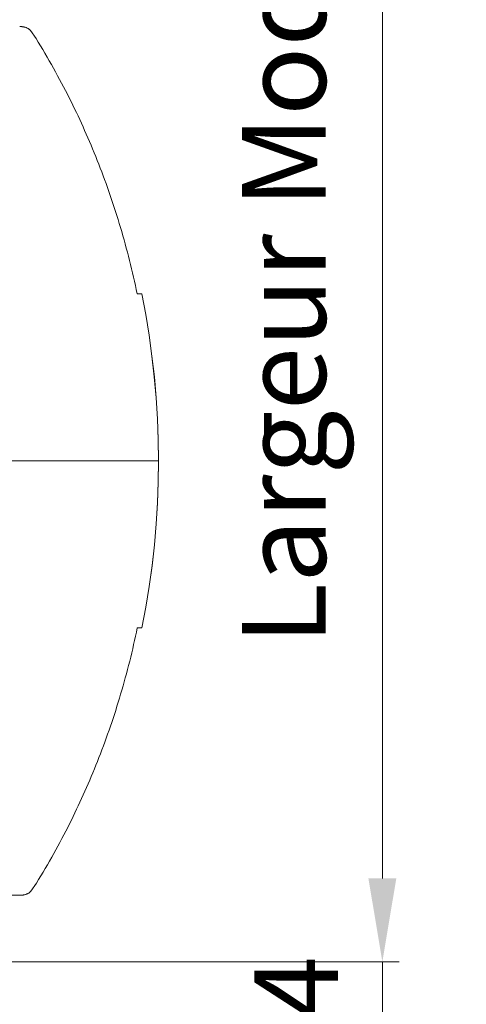
# Model space of a CAD drawing. Units: millimetres. Extents: x -22 to 634, y -64 to 885.
# Drawn here: x 513 to 539, y 230 to 289 of the extents above; entities that cross this region are included whole.
import ezdxf

# ---------------------------------------------------------------- set-up
doc = ezdxf.new("R2010")
doc.units = ezdxf.units.MM
doc.header["$PDMODE"] = 2
doc.header["$PDSIZE"] = 10
doc.layers.add('AM_5', color=3, linetype='Continuous', lineweight=20)
doc.styles.get("Standard").update_dxf_attribs({"font": 'ARIAL.TTF'})
doc.dimstyles.new('MAL-ISO$0', dxfattribs={"dimtxt": 3, "dimasz": 3, "dimexe": 1, "dimexo": 1, "dimgap": 1.5, "dimtad": 1, "dimtxsty": 'Standard', "dimcen": 0, "dimclrd": 256, "dimclre": 256, "dimclrt": 3, "dimadec": 1, "dimazin": 2, "dimtp": 0.1, "dimtm": 0.1, "dimtfac": 0.71, "dimtmove": 0, "dimatfit": 3, "dimfxl": 1, "dimlwd": -1, "dimlwe": -1, "dimarcsym": 1})

# ---------------------------------------------------------------- blocks, each defined once
blk = doc.blocks.new('*D29')
at = {"layer": 'AM_5', "transparency": 16777216}
for p, q in [((534.42, 237.523), (534.42, 242.523)), ((502.452, 232.523), (535.42, 232.523)), ((534.42, 225.648), (534.42, 232.523)), ((502.452, 225.648), (535.42, 225.648)), ((534.42, 220.648), (534.42, 215.648))]:
    blk.add_line(p, q, dxfattribs=at)
for points in [[(533.587, 237.523), (535.254, 237.523), (534.42, 232.523)], [(533.587, 220.648), (535.254, 220.648), (534.42, 225.648)]]:
    blk.add_solid(points, dxfattribs=at)
at = {"layer": 'Defpoints', "color": 0, "transparency": 16777216}
for p in [(501.452, 232.523), (534.42, 232.523), (501.452, 225.648)]:
    blk.add_point(p, dxfattribs=at)
at = {"layer": 'AM_5', "color": 3, "transparency": 16777216, "insert": (529.91, 229.086), "char_height": 5, "attachment_point": 5, "rotation": 90}
blk.add_mtext('14', dxfattribs=at)
blk = doc.blocks.new('*D36')
at = {"layer": 'AM_5', "transparency": 16777216}
for p, q in [((502.452, 320.376), (535.42, 320.376)), ((534.42, 237.523), (534.42, 315.376)), ((502.452, 232.523), (535.42, 232.523))]:
    blk.add_line(p, q, dxfattribs=at)
for points in [[(533.587, 315.376), (535.254, 315.376), (534.42, 320.376)], [(533.587, 237.523), (535.254, 237.523), (534.42, 232.523)]]:
    blk.add_solid(points, dxfattribs=at)
at = {"layer": 'Defpoints', "color": 0, "transparency": 16777216}
for p in [(501.452, 320.376), (534.42, 320.376), (501.452, 232.523)]:
    blk.add_point(p, dxfattribs=at)
at = {"layer": 'AM_5', "color": 3, "transparency": 16777216, "insert": (529.185, 276.45), "char_height": 5, "attachment_point": 5, "rotation": 90}
blk.add_mtext('Largeur Module', dxfattribs=at)
blk = doc.blocks.new('*D44')
at = {"layer": 'AM_5', "transparency": 16777216}
for p, q in [((502.452, 485.642), (555.2, 485.642)), ((554.2, 142.581), (554.2, 480.642)), ((502.452, 137.581), (555.2, 137.581))]:
    blk.add_line(p, q, dxfattribs=at)
for points in [[(553.366, 480.642), (555.033, 480.642), (554.2, 485.642)], [(553.366, 142.581), (555.033, 142.581), (554.2, 137.581)]]:
    blk.add_solid(points, dxfattribs=at)
at = {"layer": 'Defpoints', "color": 0, "transparency": 16777216}
for p in [(501.452, 485.642), (554.2, 485.642), (501.452, 137.581)]:
    blk.add_point(p, dxfattribs=at)
at = {"layer": 'AM_5', "color": 3, "transparency": 16777216, "insert": (548.954, 329.192), "char_height": 5, "attachment_point": 5, "rotation": 90}
blk.add_mtext('Largeur vantail coulisant = Largeur de baie + 92', dxfattribs=at)

msp = doc.modelspace()

# ---------------------------------------------------------------- linework, layer by layer
at = {"layer": 'AM_5'}
for p, q in [((519.75955, 272.52158), (520.03012, 272.52155)), ((519.76759, 252.51799), (520.03816, 252.51824)), ((511.17416, 236.51111), (512.75645, 236.51238))]:
    msp.add_line(p, q, dxfattribs=at)
at = {"layer": 'AM_5', "flags": 128}
for points in [[(512.73575, 288.52155), (512.76596, 288.52119), (512.7962, 288.52009), (512.82641, 288.51824), (512.85658, 288.51563), (512.88665, 288.51223), (512.91659, 288.50805), (512.94637, 288.50307), (512.97595, 288.49726), (513.00529, 288.49063), (513.03449, 288.4831), (513.06359, 288.47465), (513.09249, 288.46522), (513.12113, 288.45481), (513.14943, 288.44337), (513.17732, 288.43089), (513.20471, 288.41734), (513.23152, 288.40269), (513.25728, 288.38717), (513.28181, 288.37089), (513.30508, 288.35387), (513.32709, 288.33615), (513.3478, 288.31774), (513.3672, 288.29869), (513.38526, 288.27902)], [(513.38526, 288.27902), (513.71228, 287.80282), (513.84777, 287.58324), (513.98202, 287.36268), (514.11495, 287.14128), (514.24648, 286.91914), (514.37654, 286.69639), (514.50511, 286.47319), (514.63213, 286.24966), (514.75756, 286.02595), (514.88135, 285.8022), (515.00346, 285.57855), (515.12385, 285.35514), (515.24247, 285.13211), (515.35927, 284.90959), (515.47422, 284.68773), (515.58726, 284.46667), (515.69836, 284.24655), (515.80746, 284.0275), (515.91453, 283.80968), (516.01951, 283.5932), (516.12237, 283.37823), (516.22312, 283.16474), (516.32285, 282.95058), (516.42188, 282.73505), (516.5202, 282.51817), (516.61778, 282.29996), (516.71461, 282.08045), (516.81066, 281.85967), (516.90592, 281.63764), (517.00037, 281.41438), (517.09398, 281.18992), (517.18673, 280.96427), (517.27861, 280.73748), (517.3696, 280.50956), (517.45966, 280.28053), (517.5488, 280.05042), (517.63698, 279.81925), (517.72418, 279.58705), (517.81039, 279.35385), (517.89559, 279.11966), (517.97975, 278.88452), (518.06285, 278.64844), (518.14488, 278.41145), (518.22581, 278.17358), (518.30564, 277.93485), (518.38434, 277.69529), (518.46192, 277.45493), (518.53835, 277.21379), (518.61364, 276.9719), (518.68776, 276.7293), (518.7607, 276.486), (518.83247, 276.24203), (518.90304, 275.99743), (518.9724, 275.75222), (519.04054, 275.50643), (519.10746, 275.26009), (519.17314, 275.01322), (519.23757, 274.76585), (519.30075, 274.518), (519.36265, 274.26972), (519.42327, 274.02101), (519.4826, 273.77192), (519.54062, 273.52247), (519.59733, 273.27268), (519.65272, 273.02259), (519.7068, 272.77222), (519.75955, 272.52158)], [(520.03322, 272.50856), (520.03301, 272.50961), (520.0328, 272.51062), (520.0326, 272.51159), (520.0324, 272.51251), (520.03222, 272.51339), (520.03204, 272.51422), (520.03187, 272.51501), (520.03171, 272.51576), (520.03155, 272.51646), (520.0314, 272.51711), (520.03126, 272.51772), (520.03113, 272.51829), (520.031, 272.51881), (520.03088, 272.51929), (520.03077, 272.51972), (520.03067, 272.5201), (520.03058, 272.52044), (520.03049, 272.52073), (520.03041, 272.52098), (520.03033, 272.52119), (520.03027, 272.52135), (520.03021, 272.52146), (520.03016, 272.52153), (520.03012, 272.52155)], [(521.03747, 262.5378), (521.02164, 263.79104), (520.97423, 265.04466), (520.89536, 266.29748), (520.78514, 267.54834), (520.6437, 268.79605), (520.47116, 270.03945), (520.26762, 271.27734), (520.03322, 272.50856)], [(521.03746, 262.52155), (521.02199, 263.77681), (520.97483, 265.03247), (520.89612, 266.28735), (520.78595, 267.54025), (520.64446, 268.79001), (520.47176, 270.03543), (520.26798, 271.27535), (520.03322, 272.50856)], [(521.03747, 262.51904), (521.023, 261.26377), (520.97685, 260.00807), (520.89914, 258.75313), (520.78999, 257.50014), (520.6495, 256.25027), (520.4778, 255.00471), (520.27501, 253.76463), (520.04125, 252.53123)], [(521.03748, 262.50279), (521.02266, 261.24954), (520.97626, 259.99589), (520.89839, 258.743), (520.78918, 257.49205), (520.64875, 256.24423), (520.4772, 255.0007), (520.27466, 253.76264), (520.04125, 252.53123)], [(513.40596, 236.75543), (513.7326, 237.23189), (513.86791, 237.45159), (514.00199, 237.67225), (514.13474, 237.89376), (514.26609, 238.11601), (514.39597, 238.33886), (514.52436, 238.56217), (514.6512, 238.78579), (514.77645, 239.0096), (514.90006, 239.23345), (515.02199, 239.4572), (515.1422, 239.68071), (515.26064, 239.90384), (515.37727, 240.12645), (515.49204, 240.3484), (515.6049, 240.56955), (515.71582, 240.78976), (515.82475, 241.00889), (515.93164, 241.22681), (516.03645, 241.44336), (516.13913, 241.65842), (516.23972, 241.87199), (516.33927, 242.08623), (516.43813, 242.30184), (516.53627, 242.5188), (516.63368, 242.73709), (516.73033, 242.95667), (516.82621, 243.17753), (516.92129, 243.39964), (517.01555, 243.62298), (517.10898, 243.84751), (517.20155, 244.07323), (517.29325, 244.3001), (517.38405, 244.5281), (517.47394, 244.7572), (517.56289, 244.98738), (517.65088, 245.21861), (517.7379, 245.45088), (517.82392, 245.68416), (517.90893, 245.91841), (517.9929, 246.15362), (518.07581, 246.38977), (518.15765, 246.62682), (518.23839, 246.86476), (518.31803, 247.10355), (518.39654, 247.34318), (518.47392, 247.5836), (518.55016, 247.8248), (518.62525, 248.06675), (518.69918, 248.30941), (518.77193, 248.55277), (518.8435, 248.79679), (518.91387, 249.04145), (518.98303, 249.28671), (519.05098, 249.53256), (519.1177, 249.77896), (519.18318, 250.02588), (519.24742, 250.27331), (519.31039, 250.5212), (519.37209, 250.76953), (519.43251, 251.01829), (519.49164, 251.26742), (519.54946, 251.51692), (519.60597, 251.76675), (519.66116, 252.01689), (519.71504, 252.26731), (519.76759, 252.51799)], [(520.04125, 252.53123), (520.04104, 252.53018), (520.04083, 252.52917), (520.04063, 252.5282), (520.04043, 252.52728), (520.04025, 252.5264), (520.04007, 252.52556), (520.0399, 252.52477), (520.03974, 252.52403), (520.03958, 252.52333), (520.03944, 252.52267), (520.0393, 252.52206), (520.03916, 252.5215), (520.03904, 252.52098), (520.03892, 252.5205), (520.03881, 252.52007), (520.03871, 252.51969), (520.03861, 252.51935), (520.03852, 252.51905), (520.03844, 252.5188), (520.03837, 252.5186), (520.03831, 252.51844), (520.03825, 252.51833), (520.0382, 252.51826), (520.03816, 252.51824)], [(512.75665, 236.51238), (512.78686, 236.51277), (512.81709, 236.51389), (512.84731, 236.51576), (512.87747, 236.5184), (512.90754, 236.52182), (512.93748, 236.52602), (512.96726, 236.53103), (512.99683, 236.53686), (513.02616, 236.54352), (513.05536, 236.55107), (513.08445, 236.55955), (513.11334, 236.56899), (513.14198, 236.57943), (513.17027, 236.59089), (513.19814, 236.60339), (513.22553, 236.61697), (513.25233, 236.63164), (513.27807, 236.64717), (513.30258, 236.66348), (513.32585, 236.68052), (513.34784, 236.69826), (513.36854, 236.71668), (513.38792, 236.73574), (513.40596, 236.75543)]]:
    msp.add_lwpolyline(points, dxfattribs=at)
at = {"layer": 'AM_5', "extrusion": (0, 0, -1)}
msp.add_ellipse((505.95686, 262.5235), major_axis=(15.08061, 0), ratio=0.00047706, start_param=0.00171904, end_param=1.63748764, dxfattribs=at)

# ---------------------------------------------------------------- dimensions: what is measured, and where the dimension line sits
at = {"layer": 'AM_5'}
dim = msp.add_linear_dim(base=(554.19961, 485.64161), p1=(501.45186, 137.58082), p2=(501.45186, 485.64161), angle=90, text='Largeur vantail coulisant = Largeur de baie + 92', dimstyle='MAL-ISO$0', override={"dimtxt": 5, "dimasz": 5, "dimgap": 2, "dimdec": 0, "dimlfac": 2}, dxfattribs=at)
dim.commit()
dim.dimension.update_dxf_attribs({"geometry": '*D44', "text_midpoint": (554.19961, 329.19206), "dimtype": 160})
dim = msp.add_linear_dim(base=(534.42019, 320.37618), p1=(501.45186, 232.5235), p2=(501.45186, 320.37618), angle=90, text='Largeur Module', dimstyle='MAL-ISO$0', override={"dimtxt": 5, "dimasz": 5, "dimgap": 2, "dimdec": 0, "dimlfac": 2}, dxfattribs=at)
dim.commit()
dim.dimension.update_dxf_attribs({"geometry": '*D36', "text_midpoint": (529.1852, 276.44984)})
dim = msp.add_linear_dim(base=(534.42019, 232.5235), p1=(501.45186, 225.6485), p2=(501.45186, 232.5235), angle=90, dimstyle='MAL-ISO$0', override={"dimtxt": 5, "dimasz": 5, "dimgap": 2, "dimdec": 0, "dimlfac": 2}, dxfattribs=at)
dim.commit()
dim.dimension.update_dxf_attribs({"geometry": '*D29', "text_midpoint": (534.42019, 229.086), "dimtype": 160})

doc.saveas('drawing.dxf')
